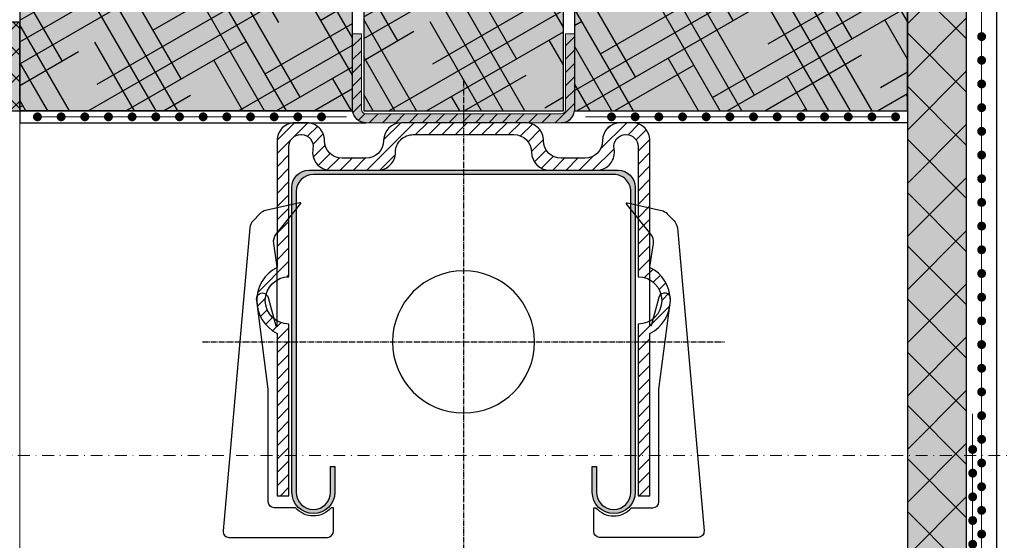
# Model space of a CAD drawing. Units: millimetres. Extents: x -301 to 4112, y -11579 to 1455.
# Drawn here: x 425 to 591, y 713 to 801 of the extents above; entities that cross this region are included whole.
import ezdxf
from ezdxf.enums import TextEntityAlignment as Align

# ---------------------------------------------------------------- set-up
doc = ezdxf.new("R2010")
doc.units = ezdxf.units.MM
doc.header["$LTSCALE"] = 0.1
for name, pattern in [('AM_DIN_G_W050', [13.75, 9.75, -1.5, 1, -1.5]), ('OBERFLÄCHE', [25.5, 12, -3, 0.5, -3, 0.5, -3, 0.5, -3]), ('STEEL', [8, 4, -2, 0, -2])]:
    doc.linetypes.add(name, pattern=pattern)
doc.layers.get('0').update_dxf_attribs({"linetype": 'CONTINUOUS'})
doc.layers.add('Achse', color=4, linetype='STEEL', lineweight=18, plot=False)
for name, color, linetype in [('Armierung', 6, 'CONTINUOUS'), ('DÄMMUNG', 1, 'CONTINUOUS'), ('Fugendichtband 2D', 7, 'CONTINUOUS'), ('SCHRAFFUR', 7, 'CONTINUOUS'), ('Sturzkasten Putzträger', 7, 'CONTINUOUS'), ('Valetta RA92', 7, 'CONTINUOUS'), ('ZUSATZ', 1, 'OBERFLÄCHE')]:
    doc.layers.add(name, color=color, linetype=linetype)
doc.layers.add('Profil-Zubehör', color=5, linetype='CONTINUOUS', lineweight=18)
doc.layers.add('Rahmen', color=7, linetype='CONTINUOUS', lineweight=18, true_color=0x646668)
doc.styles.add('ARIAL', font='arial.ttf')

# ---------------------------------------------------------------- blocks, each defined once
blk = doc.blocks.new('Zeichenrahmen M 1-5')
at = {"layer": 'Achse', "ltscale": 5}
blk.add_lwpolyline([(150.0000000000182, 727.500079999998), (1059.99946000001, 727.500079999998)], dxfattribs=at)
at = {"layer": 'Rahmen', "color": 0, "style": 'ARIAL'}
blk.add_attdef('SCHNITTRICHTUNG', text='', height=50, dxfattribs=at).set_placement((604.9997300000132, 1355.000159999996), align=Align.BOTTOM_CENTER)
blk.add_attdef('WANDBESCHREIBUNG', text='', height=50, rotation=90, dxfattribs=at).set_placement((100.0000000000027, 727.500079999998), align=Align.BOTTOM_CENTER)
blk.add_attdef('DETAILBESCHREIBUNG', text='', height=50, dxfattribs=at).set_placement((604.9997300000133, 100), align=Align.TOP_CENTER)
blk = doc.blocks.new('*U30')
at = {"layer": 'Armierung', "const_width": 0.7}
for points in [[(487.6, -1.13686837721616e-13, 1), (488.4, -1.13686837721616e-13, 1)], [(491.6, -1.13686837721616e-13, 1), (492.4, -1.13686837721616e-13, 1)], [(495.6, -1.13686837721616e-13, 1), (496.4, -1.13686837721616e-13, 1)], [(499.6, -1.13686837721616e-13, 1), (500.4, -1.13686837721616e-13, 1)], [(503.6, -1.13686837721616e-13, 1), (504.4, -1.13686837721616e-13, 1)], [(507.6, -1.13686837721616e-13, 1), (508.4, -1.13686837721616e-13, 1)], [(511.6, -1.13686837721616e-13, 1), (512.4, -1.13686837721616e-13, 1)], [(515.6, -1.13686837721616e-13, 1), (516.4, -1.13686837721616e-13, 1)], [(519.6, -1.13686837721616e-13, 1), (520.4, -1.13686837721616e-13, 1)], [(523.6, -1.13686837721616e-13, 1), (524.4, -1.13686837721616e-13, 1)], [(527.6, -1.13686837721616e-13, 1), (528.4, -1.13686837721616e-13, 1)], [(531.6, -1.13686837721616e-13, 1), (532.4, -1.13686837721616e-13, 1)], [(535.6, -1.13686837721616e-13, 1), (536.4, -1.13686837721616e-13, 1)], [(539.6, -1.13686837721616e-13, 1), (540.4, -1.13686837721616e-13, 1)], [(543.6, -1.13686837721616e-13, 1), (544.4, -1.13686837721616e-13, 1)], [(547.6, -1.13686837721616e-13, 1), (548.4, -1.13686837721616e-13, 1)], [(551.6, -1.13686837721616e-13, 1), (552.4, -1.13686837721616e-13, 1)], [(555.6, -1.13686837721616e-13, 1), (556.4, -1.13686837721616e-13, 1)], [(559.6, -1.13686837721616e-13, 1), (560.4, -1.13686837721616e-13, 1)], [(563.6, -1.13686837721616e-13, 1), (564.4, -1.13686837721616e-13, 1)], [(567.6, -1.13686837721616e-13, 1), (568.4, -1.13686837721616e-13, 1)], [(571.6, -1.13686837721616e-13, 1), (572.4, -1.13686837721616e-13, 1)]]:
    blk.add_lwpolyline(points, format="xyb", close=True, dxfattribs=at)
at = {"layer": 'Armierung', "linetype": 'ByBlock', "lineweight": 0}
blk.add_lwpolyline([(5.551115123125783e-17, -1.137145932972317e-13), (672.6432532157448, -1.13686837721616e-13)], dxfattribs=at)
blk = doc.blocks.new('*U65')
at = {"layer": 'SCHRAFFUR', "linetype": 'Continuous'}
h = blk.add_hatch(color=254, dxfattribs=at)
edge = h.paths.add_edge_path()
edge.add_line((-28.27500000000146, -11.62499999999636), (-28.27500000000009, -62.37500000001091))
edge.add_arc((-25.37500000000296, -62.37500000001091), 2.899999999997135, 180, 360)
edge.add_line((-22.47500000000582, -62.37500000001091), (-22.47500000000582, -58.02500000000509))
edge.add_line((-22.47500000000582, -58.02500000000509), (-21.75, -58.02500000000509))
edge.add_line((-21.75, -58.02500000000509), (-21.75, -62.37500000001091))
edge.add_arc((-25.37500000000364, -62.37500000001091), 3.625000000003638, -180, 0, ccw=False)
edge.add_line((-29.00000000000728, -62.37500000001091), (-28.99999999999864, -10.90000000000509))
edge.add_arc((-26.1000000000015, -10.90000000000805), 2.899999999997135, 89.99999999994162, 179.9999999999416, ccw=False)
edge.add_line((-26.09999999999854, -8.000000000010914), (26.09999999999854, -8.000000000010914))
edge.add_arc((26.1000000000015, -10.90000000000805), 2.899999999997135, 5.837819117004983e-11, 90.00000000005838, ccw=False)
edge.add_line((28.99999999999864, -10.90000000000509), (29, -62.37500000001091))
edge.add_arc((25.37499999999636, -62.37500000001091), 3.625000000003638, -180, 0, ccw=False)
edge.add_line((21.74999999999272, -62.37500000001091), (21.75, -58.02500000000509))
edge.add_line((21.75, -58.02500000000509), (22.47499999999127, -58.02500000000509))
edge.add_line((22.47499999999127, -58.02500000000509), (22.47499999999127, -62.37500000001091))
edge.add_arc((25.37499999999204, -62.37500000001091), 2.900000000000773, 180, 360)
edge.add_line((28.27499999999281, -62.37500000001091), (28.27500000000146, -11.62499999999636))
edge.add_arc((25.3749999999971, -11.62500000000074), 2.900000000004354, 8.647599155988236e-11, 90.00000000008649)
edge.add_line((25.37499999999272, -8.724999999996385), (-25.375, -8.725000000002183))
edge.add_arc((-25.37500000000364, -11.625), 2.899999999997817, 89.99999999992814, 179.9999999999281)
at = {"layer": 'Valetta RA92', "linetype": 'Continuous', "lineweight": 0}
h = blk.add_hatch(dxfattribs=at)
h.set_pattern_fill('ANSI31', color=251, scale=0.5, style=0)
h.set_pattern_definition([(45, (-138.6039620758779, 122.0215749999963), (-1.122532015133644, 1.122532015133644), [])])
edge = h.paths.add_edge_path()
edge.add_arc((27.5, -4.000000000003638), 2, 0, 90, ccw=False)
edge.add_line((29.5, -4.000000000003638), (29.5, -26.00000000000364))
edge.add_arc((29.5, -30.00000000000364), 4, -90, 90, ccw=False)
edge.add_line((29.5, -34.00000000000364), (29.5, -62.99999999999636))
edge.add_line((29.5, -62.99999999999636), (31.5, -62.99999999999636))
edge.add_line((31.5, -62.99999999999636), (31.49999999999136, -35.58257569496323))
edge.add_arc((28.69997771395502, -30.00000000000318), 6.245420417574693, 296.6367217794329, 423.3632782204784)
edge.add_line((31.5, -24.41742430504746), (31.49999999999272, -2.999999999996362))
edge.add_arc((28.49999999999636, -3), 2.999999999996362, 6.94802772015486e-11, 90.00000000006948)
edge.add_line((28.49999999999272, -3.637978807091713e-12), (26.5, 3.637978807091713e-12))
edge.add_arc((26.49999999999636, -3), 3.000000000003638, 89.99999999993052, 179.9999999999305)
edge.add_arc((20.5, -2.999999999996362), 3, -90, 0, ccw=False)
edge.add_line((20.5, -5.999999999996362), (16.5, -5.999999999996362))
edge.add_arc((16.5, -2.999999999996362), 3, 180, 270, ccw=False)
edge.add_arc((10.50000000000364, -3), 2.999999999996362, 6.94802772015486e-11, 90.00000000006948)
edge.add_line((10.5, -3.637978807091713e-12), (-10.5, 3.637978807091713e-12))
edge.add_arc((-10.5, -2.999999999996362), 3, 90, 180)
edge.add_arc((-16.50000000000728, -2.999999999996362), 3, -90, 0, ccw=False)
edge.add_line((-16.50000000000728, -5.999999999996362), (-20.5, -5.999999999996362))
edge.add_arc((-20.50000000000364, -2.999999999992724), 3.000000000003638, 180.0000000000695, 270.00000000006946, ccw=False)
edge.add_arc((-26.50000000000364, -3), 2.999999999996362, 6.94802772015486e-11, 90.00000000006948)
edge.add_line((-26.50000000000728, -3.637978807091713e-12), (-28.5, 3.637978807091713e-12))
edge.add_arc((-28.50000000000364, -3), 3.000000000003638, 89.99999999993052, 179.9999999999305)
edge.add_line((-31.50000000000728, -2.999999999996362), (-31.50000000000728, -24.41742430504746))
edge.add_arc((-28.69997771395866, -30.00000000000135), 6.245420417574691, 116.636721779559, 243.3632782206044)
edge.add_line((-31.49999999999136, -35.58257569496323), (-31.50000000000728, -62.99999999999636))
edge.add_line((-31.50000000000728, -62.99999999999636), (-29.5, -62.99999999999636))
edge.add_line((-29.5, -62.99999999999636), (-29.5, -34.00000000000364))
edge.add_arc((-29.5, -30.00000000000364), 4, 90, 270, ccw=False)
edge.add_line((-29.5, -26.00000000000364), (-29.5, -4.000000000003638))
edge.add_arc((-27.5, -4.000000000003638), 2, 90, 180, ccw=False)
edge.add_line((-27.5, -2.000000000003638), (-27.39897948530415, -2.000000000003638))
edge.add_arc((-27.39897948530415, -4.000000000003649), 2.000000000000011, -11.536959033602272, 90.00000000000023, ccw=False)
edge.add_arc((-22.49999999990323, -5.000000000138731), 2.999999999864909, 168.4630409645494, 269.9999999981518)
edge.add_line((-22.5, -8.000000000003638), (-14.5, -7.999999999996362))
edge.add_arc((-14.49999999999636, -5), 2.999999999996362, 269.9999999999305, 359.9999999999305)
edge.add_arc((-8.500000000003638, -5.000000000007276), 3.000000000003638, 89.99999999993048, 179.9999999999305, ccw=False)
edge.add_line((-8.5, -2.000000000003638), (8.499999999992724, -2.000000000003638))
edge.add_arc((8.499999999992724, -5.000000000003638), 3, 0, 90, ccw=False)
edge.add_arc((14.49999999999636, -5), 3.000000000003638, 180.0000000000695, 270.0000000000695)
edge.add_line((14.5, -8.000000000003638), (22.5, -7.999999999996362))
edge.add_arc((22.50000000000303, -4.999999999999998), 2.999999999996364, 269.9999999999422, 371.5369590324843)
edge.add_arc((27.39897948564732, -4.000000000069701), 2.000000000066062, 89.99999999836689, 191.5369590309091, ccw=False)
at = {"layer": 'Valetta RA92', "color": 142, "linetype": 'AM_DIN_G_W050'}
for p, q in [((0, 7.096840261437364), (0, -633.223480992978)), ((-44.09684026144078, -37.00000000000364), (44.09684026144078, -37.00000000000364))]:
    blk.add_line(p, q, dxfattribs=at)
at = {"layer": 'Valetta RA92'}
for p, q in [((-23.5, -2.999999999996362), (-23.5, -2.999999999996362)), ((13.49999999999272, -2.999999999996362), (13.49999999999272, -2.999999999996362)), ((-25.5, -5.000000000003638), (-25.5, -5.000000000003638)), ((11.5, -5.000000000003638), (11.5, -5.000000000003638)), ((25.5, -5.000000000003638), (25.5, -5.000000000003638))]:
    blk.add_line(p, q, dxfattribs=at)
at = {"layer": 'Valetta RA92', "color": 0}
blk.add_lwpolyline([(27.5, -2.000000000003638, -0.414213562373095), (29.5, -4.000000000003638), (29.5, -26.00000000000364, -0.9999999999999999), (29.5, -34.00000000000364), (29.5, -62.99999999999636), (31.5, -62.99999999999636), (31.49999999999136, -35.58257569496323, 0.6171699802737785), (31.5, -24.41742430504746), (31.49999999999272, -2.999999999996362, 0.414213562373095), (28.49999999999272, -3.637978807091713e-12), (26.5, 3.637978807091713e-12, 0.414213562373095), (23.49999999999272, -2.999999999996362), (23.5, -2.999999999996362, -0.414213562373095), (20.5, -5.999999999996362), (16.5, -5.999999999996362, -0.414213562373095), (13.5, -2.999999999996362, 0.414213562373095), (10.5, -3.637978807091713e-12), (-10.5, 3.637978807091713e-12, 0.414213562373095), (-13.5, -2.999999999996362), (-13.50000000000728, -2.999999999996362, -0.414213562373095), (-16.50000000000728, -5.999999999996362), (-20.5, -5.999999999996362, -0.414213562373095), (-23.50000000000728, -2.999999999996362, 0.414213562373095), (-26.50000000000728, -3.637978807091713e-12), (-28.5, 3.637978807091713e-12, 0.414213562373095), (-31.50000000000728, -2.999999999996362), (-31.50000000000728, -24.41742430504746, 0.6171699802737785), (-31.49999999999136, -35.58257569496323), (-31.50000000000728, -62.99999999999636), (-29.5, -62.99999999999636), (-29.5, -34.00000000000364, -0.9999999999999999), (-29.5, -26.00000000000364), (-29.5, -4.000000000003638, -0.414213562373095), (-27.5, -2.000000000003638), (-27.39897948530415, -2.000000000003638, -0.4744978678122866), (-25.43938769108308, -4.400000000030559, 0.4744978678122866), (-22.5, -8.000000000003638), (-14.5, -7.999999999996362, 0.414213562373095), (-11.5, -5.000000000003638), (-11.50000000000728, -5.000000000003638, -0.414213562373095), (-8.5, -2.000000000003638), (8.499999999992724, -2.000000000003638, -0.414213562373095), (11.49999999999272, -5.000000000003638, 0.414213562373095), (14.5, -8.000000000003638), (22.5, -7.999999999996362, 0.4744978678066186), (25.43938769134274, -4.400000000017712, -0.4744978678066188), (27.39897948570433, -2.000000000003638)], format="xyb", dxfattribs=at)
blk.add_lwpolyline([(-28.27500000000146, -11.62499999999636), (-28.27500000000009, -62.37500000001091, 0.9999999999999999), (-22.47500000000582, -62.37500000001091), (-22.47500000000582, -58.02500000000509), (-21.75, -58.02500000000509), (-21.75, -62.37500000001091, -0.9999999999999999), (-29.00000000000728, -62.37500000001091), (-28.99999999999864, -10.90000000000509, -0.414213562373095), (-26.09999999999854, -8.000000000010914), (26.09999999999854, -8.000000000010914, -0.414213562373095), (28.99999999999864, -10.90000000000509), (29, -62.37500000001091, -0.9999999999999999), (21.74999999999272, -62.37500000001091), (21.75, -58.02500000000509), (22.47499999999127, -58.02500000000509), (22.47499999999127, -62.37500000001091, 0.9999999999999999), (28.27499999999281, -62.37500000001091), (28.27500000000146, -11.62499999999636, 0.414213562373095), (25.37499999999272, -8.724999999996385), (-25.375, -8.725000000002183, 0.414213562373095)], format="xyb", close=True, dxfattribs=at)
at = {"layer": 'Valetta RA92', "color": 8}
for points in [[(-31.46945125343336, -24.31199104124607), (-32.07027435125474, -20.35787671298374, -0.2106979354297557), (-31.6483085314394, -18.80007979547008), (-27.49257077771472, -13.65943663481085), (-27.49257077770881, -13.64733686961335, 0.4812650706653512), (-27.6758018986875, -13.50106420437442), (-33.43761007925241, -14.81006711583518, 0.145140867318058), (-34.42914561284852, -15.36685805519301), (-35.56627723532574, -16.53753285755238, 0.1724253985266345), (-36.12394240904541, -17.75551305230692), (-40.63170686630974, -68.91875994993461, 0.440193206471031), (-39.63556570616493, -70.00652548455037), (-22.99496410756547, -70.00652548455037, 0.414213562373095), (-21.99496410756547, -69.00652548454309), (-21.99496410757274, -65.00652548455037), (-22.36251371385151, -65.00652548455037, -0.4542674672929301), (-28.38748628614894, -65.00652548454741), (-31.99496410757274, -65.00652548455037, -0.414213562373095), (-32.99496410757274, -64.00652548454309), (-32.99496410756547, -45.00652548455037), (-34.94539813153096, -29.99999999999636, -0.9999999999999997), (-33.01354647894414, -29.48236190978798), (-31.71945125344064, -34.31199104124607), (-31.46945125343336, -34.31199104124607)], [(31.46945125343336, -24.31199104124607), (32.07027435125474, -20.35787671298374, 0.2106979354297557), (31.6483085314394, -18.80007979547008), (27.49257077771472, -13.65943663481085), (27.49257077770881, -13.64733686961335, -0.4812650706653512), (27.6758018986875, -13.50106420437442), (33.43761007925241, -14.81006711583518, -0.145140867318058), (34.42914561284852, -15.36685805519301), (35.56627723532574, -16.53753285755238, -0.1724253985266345), (36.12394240904541, -17.75551305230692), (40.63170686630974, -68.91875994993461, -0.440193206471031), (39.63556570616493, -70.00652548455037), (22.99496410756547, -70.00652548455037, -0.414213562373095), (21.99496410756547, -69.00652548454309), (21.99496410757274, -65.00652548455037), (22.36251371385151, -65.00652548455037, 0.4542674672929301), (28.38748628614894, -65.00652548454741), (31.99496410757274, -65.00652548455037, 0.414213562373095), (32.99496410757274, -64.00652548454309), (32.99496410756547, -45.00652548455037), (34.94539813153096, -29.99999999999636, 0.9999999999999997), (33.01354647894414, -29.48236190978798), (31.71945125344064, -34.31199104124607), (31.46945125343336, -34.31199104124607)]]:
    blk.add_lwpolyline(points, format="xyb", close=True, dxfattribs=at)
at = {"layer": 'Valetta RA92'}
blk.add_lwpolyline([(12, -37.00000000000364, 0.9999999999999999), (-12, -37.00000000000364, 1)], format="xyb", close=True, dxfattribs=at)
blk = doc.blocks.new('*U71')
at = {"layer": 'Fugendichtband 2D', "linetype": 'Continuous'}
blk.add_hatch(color=253, dxfattribs=at).paths.add_polyline_path([(0, 0), (-1.959434694326752e-16, 6.800000300999574), (-15, 6.800000300999575), (-15, 1.77635683940025e-15)])
h = blk.add_hatch(dxfattribs=at)
h.set_pattern_fill('ANSI37', color=251, style=0)
h.set_pattern_definition([(45, (254.9741460733349, -675.700079830631), (-2.245064030267288, 2.245064030267288), []), (135, (254.9741460733349, -675.700079830631), (-2.245064030267288, -2.245064030267288), [])])
h.paths.add_polyline_path([(0, 0), (-1.959434694326752e-16, 6.800000300999574), (-15, 6.800000300999575), (-15, 1.77635683940025e-15)])
at = {"layer": 'Fugendichtband 2D', "lineweight": -3}
blk.add_lwpolyline([(0, 0), (-1.959434694326752e-16, 6.800000300999574), (-15, 6.800000300999575), (-15, 1.77635683940025e-15)], close=True, dxfattribs=at)
blk = doc.blocks.new('*U64')
at = {"layer": 'Armierung', "const_width": 0.7}
for points in [[(-0.3999999999999773, -1.13686837721616e-13, 1), (0.3999999999999773, -1.13686837721616e-13, 1)], [(3.600000000000023, -1.13686837721616e-13, 1), (4.399999999999977, -1.13686837721616e-13, 1)], [(7.600000000000023, -1.13686837721616e-13, 1), (8.399999999999977, -1.13686837721616e-13, 1)], [(11.60000000000002, -1.13686837721616e-13, 1), (12.39999999999998, -1.13686837721616e-13, 1)], [(15.60000000000002, -1.13686837721616e-13, 1), (16.39999999999998, -1.13686837721616e-13, 1)], [(19.60000000000002, -1.13686837721616e-13, 1), (20.39999999999998, -1.13686837721616e-13, 1)], [(23.60000000000002, -1.13686837721616e-13, 1), (24.39999999999998, -1.13686837721616e-13, 1)], [(27.60000000000002, -1.13686837721616e-13, 1), (28.39999999999998, -1.13686837721616e-13, 1)], [(31.60000000000002, -1.13686837721616e-13, 1), (32.39999999999998, -1.13686837721616e-13, 1)], [(35.60000000000002, -1.13686837721616e-13, 1), (36.39999999999998, -1.13686837721616e-13, 1)], [(39.60000000000002, -1.13686837721616e-13, 1), (40.39999999999998, -1.13686837721616e-13, 1)], [(43.60000000000002, -1.13686837721616e-13, 1), (44.39999999999998, -1.13686837721616e-13, 1)], [(47.60000000000002, -1.13686837721616e-13, 1), (48.39999999999998, -1.13686837721616e-13, 1)], [(51.60000000000002, -1.13686837721616e-13, 1), (52.39999999999998, -1.13686837721616e-13, 1)], [(55.60000000000002, -1.13686837721616e-13, 1), (56.39999999999998, -1.13686837721616e-13, 1)], [(59.60000000000002, -1.13686837721616e-13, 1), (60.39999999999998, -1.13686837721616e-13, 1)], [(63.60000000000002, -1.13686837721616e-13, 1), (64.39999999999998, -1.13686837721616e-13, 1)], [(67.60000000000002, -1.13686837721616e-13, 1), (68.39999999999998, -1.13686837721616e-13, 1)], [(71.60000000000002, -1.13686837721616e-13, 1), (72.39999999999998, -1.13686837721616e-13, 1)], [(75.60000000000002, -1.13686837721616e-13, 1), (76.39999999999998, -1.13686837721616e-13, 1)], [(79.60000000000002, -1.13686837721616e-13, 1), (80.39999999999998, -1.13686837721616e-13, 1)], [(83.60000000000002, -1.13686837721616e-13, 1), (84.39999999999998, -1.13686837721616e-13, 1)], [(87.60000000000002, -1.13686837721616e-13, 1), (88.39999999999998, -1.13686837721616e-13, 1)], [(91.60000000000002, -1.13686837721616e-13, 1), (92.39999999999998, -1.13686837721616e-13, 1)], [(95.60000000000002, -1.13686837721616e-13, 1), (96.39999999999998, -1.13686837721616e-13, 1)], [(99.60000000000002, -1.13686837721616e-13, 1), (100.4, -1.13686837721616e-13, 1)], [(103.6, -1.13686837721616e-13, 1), (104.4, -1.13686837721616e-13, 1)], [(107.6, -1.13686837721616e-13, 1), (108.4, -1.13686837721616e-13, 1)], [(111.6, -1.13686837721616e-13, 1), (112.4, -1.13686837721616e-13, 1)], [(115.6, -1.13686837721616e-13, 1), (116.4, -1.13686837721616e-13, 1)], [(119.6, -1.13686837721616e-13, 1), (120.4, -1.13686837721616e-13, 1)], [(123.6, -1.13686837721616e-13, 1), (124.4, -1.13686837721616e-13, 1)], [(127.6, -1.13686837721616e-13, 1), (128.4, -1.13686837721616e-13, 1)], [(131.6, -1.13686837721616e-13, 1), (132.4, -1.13686837721616e-13, 1)], [(135.6, -1.13686837721616e-13, 1), (136.4, -1.13686837721616e-13, 1)], [(139.6, -1.13686837721616e-13, 1), (140.4, -1.13686837721616e-13, 1)], [(143.6, -1.13686837721616e-13, 1), (144.4, -1.13686837721616e-13, 1)]]:
    blk.add_lwpolyline(points, format="xyb", close=True, dxfattribs=at)
at = {"layer": 'Armierung', "linetype": 'ByBlock', "lineweight": 0}
blk.add_lwpolyline([(5.551115123125783e-17, -1.137145932972317e-13), (150, -1.13686837721616e-13)], dxfattribs=at)
blk = doc.blocks.new('*U73')
at = {"layer": 'Profil-Zubehör', "linetype": 'Continuous'}
h = blk.add_hatch(color=254, dxfattribs=at)
h.dxf.hatch_style = 1
edge = h.paths.add_edge_path()
edge.add_line((-103.74999999999, 214.9999999999937), (-102.2499999999919, 214.9999999999937))
edge.add_line((-102.2499999999919, 214.9999999999937), (-102.2499999999919, 202.2499999999994))
edge.add_arc((-101.499999999992, 202.2499999999994), 0.7499999999998295, 180, 269.999999999874)
edge.add_line((-101.4999999999937, 201.4999999999995), (-68.50000000000641, 201.4999999999995))
edge.add_arc((-68.50000000000641, 202.2499999999995), 0.75, 270, 359.999999999987)
edge.add_line((-67.75000000000641, 202.2499999999994), (-67.75000000000641, 214.9999999999937))
edge.add_line((-67.75000000000641, 214.9999999999937), (-66.25000000000823, 214.9999999999937))
edge.add_line((-66.25000000000823, 214.9999999999937), (-66.25000000000732, 202.2499999999994))
edge.add_arc((-68.50000000000625, 202.2499999999992), 2.249999999998934, -90.00000000000398, 4.320099833421409e-12, ccw=False)
edge.add_line((-68.50000000000641, 200.0000000000003), (-101.4999999999937, 200.0000000000003))
edge.add_arc((-101.4999999999937, 202.2499999999966), 2.249999999996362, 179.9999999999305, 270, ccw=False)
edge.add_line((-103.74999999999, 202.2499999999994), (-103.74999999999, 214.9999999999937))
h = blk.add_hatch(dxfattribs=at)
h.set_pattern_fill('ANSI31', color=152, scale=0.5)
h.set_pattern_definition([(45, (-382.4998655264367, -242.2500406550903), (-1.122532015133644, 1.122532015133644), [])])
edge = h.paths.add_edge_path()
edge.add_line((-103.74999999999, 214.9999999999937), (-102.2499999999919, 214.9999999999937))
edge.add_line((-102.2499999999919, 214.9999999999937), (-102.2499999999919, 202.2499999999994))
edge.add_arc((-101.499999999992, 202.2499999999994), 0.7499999999998295, 180, 269.999999999874)
edge.add_line((-101.4999999999937, 201.4999999999995), (-68.50000000000641, 201.4999999999995))
edge.add_arc((-68.50000000000641, 202.2499999999995), 0.75, 270, 359.999999999987)
edge.add_line((-67.75000000000641, 202.2499999999994), (-67.75000000000641, 214.9999999999937))
edge.add_line((-67.75000000000641, 214.9999999999937), (-66.25000000000823, 214.9999999999937))
edge.add_line((-66.25000000000823, 214.9999999999937), (-66.25000000000732, 202.2499999999994))
edge.add_arc((-68.50000000000625, 202.2499999999992), 2.249999999998934, -90.00000000000398, 4.320099833421409e-12, ccw=False)
edge.add_line((-68.50000000000641, 200.0000000000003), (-101.4999999999937, 200.0000000000003))
edge.add_arc((-101.4999999999937, 202.2499999999966), 2.249999999996362, 179.9999999999305, 270, ccw=False)
edge.add_line((-103.74999999999, 202.2499999999994), (-103.74999999999, 214.9999999999937))
at = {"layer": 'SCHRAFFUR', "linetype": 'Continuous', "lineweight": 0}
h = blk.add_hatch(color=81, dxfattribs=at)
h.dxf.hatch_style = 1
h.paths.add_polyline_path([(-160.0000000000001, 399.9999999999999), (-160.0000000000001, 202.0000000000001), (-103.7499999999909, 202.0000000000003), (-103.7499999999909, 220.7499999999914), (-101.8749999999928, 220.7499999999913), (-101.8749999999928, 202.0000000000003), (-68.12500000000732, 202.0000000000003), (-68.12500000000686, 220.7499999999914), (-66.25000000000914, 220.7499999999914), (-66.25000000000914, 202.0000000000003), (-10.00000000000005, 202.0000000000001), (-10.00000000000006, 399.9999999999999)])
h = blk.add_hatch(color=252, dxfattribs=at)
h.dxf.hatch_style = 1
h.paths.add_polyline_path([(0, 400), (-10, 400), (-10, 0), (0, 0), (1.898202538678398e-14, 269.9741394200522), (-2.87658424440372, 269.9741394200522), (-2.876584244403713, 329.9741394200522), (-1.77635683940025e-15, 329.9741394200522)])
h = blk.add_hatch(dxfattribs=at)
h.set_pattern_fill('ANSI37', color=1, scale=2)
h.set_pattern_definition([(45, (-5, -40.0258605799479), (-4.490128060534576, 4.490128060534577), []), (135, (-5, -40.0258605799479), (-4.490128060534577, -4.490128060534576), [])])
h.paths.add_polyline_path([(0, 400), (-10, 400), (-10, 0), (0, 0), (1.898202538678398e-14, 269.9741394200522), (-2.87658424440372, 269.9741394200522), (-2.876584244403713, 329.9741394200522), (-1.77635683940025e-15, 329.9741394200522)])
at = {"layer": 'ZUSATZ', "linetype": 'Continuous'}
h = blk.add_hatch(dxfattribs=at)
h.set_pattern_fill('HOUND', color=256, scale=2, angle=30)
h.set_pattern_definition([(29.99999999999999, (297.4998655264366, 525.7500406550898), (9.411022628062371, 9.099630657015592), [50.8, -25.4]), (120, (297.4998655264366, 525.7500406550898), (3.600369342984405, -12.58602262806237), [50.79999999999998, -25.39999999999999])])
h.paths.add_polyline_path([(-160.0000000000001, 399.9999999999999), (-160.0000000000001, 202.0000000000001), (-103.7499999999909, 202.0000000000003), (-103.7499999999909, 220.7499999999914), (-101.8749999999928, 220.7499999999913), (-101.8749999999928, 202.0000000000003), (-68.12500000000732, 202.0000000000003), (-68.12500000000686, 220.7499999999914), (-66.25000000000914, 220.7499999999914), (-66.25000000000914, 202.0000000000003), (-10.00000000000005, 202.0000000000001), (-10.00000000000006, 399.9999999999999)])
at = {"layer": 'Armierung', "lineweight": -3}
for points in [[(-160.0000000000001, 202.0000000000001), (-160.0000000000001, 200.0000000000001), (-101.4999999999937, 200.0000000000001, -0.3771593835442634), (-103.7499999999909, 202.0000000000003)], [(-10.00000000000005, 202.0000000000001), (-10.00000000000005, 200.0000000000001), (-68.50000000000641, 200.0000000000001, 0.3771593835442634), (-66.25000000000914, 202.0000000000003)]]:
    blk.add_lwpolyline(points, format="xyb", close=True, dxfattribs=at)
at = {"layer": 'Armierung', "const_width": 0.7}
for points in [[(-157.4, 200.9999999999994, 1), (-156.6000000000001, 200.9999999999994, 1)], [(-153.4, 200.9999999999994, 1), (-152.6000000000001, 200.9999999999994, 1)], [(-149.4, 200.9999999999994, 1), (-148.6000000000001, 200.9999999999994, 1)], [(-145.4, 200.9999999999994, 1), (-144.6000000000001, 200.9999999999994, 1)], [(-141.4, 200.9999999999994, 1), (-140.6000000000001, 200.9999999999994, 1)], [(-137.4, 200.9999999999994, 1), (-136.6000000000001, 200.9999999999994, 1)], [(-133.4, 200.9999999999994, 1), (-132.6000000000001, 200.9999999999994, 1)], [(-129.4, 200.9999999999994, 1), (-128.6000000000001, 200.9999999999994, 1)], [(-125.4, 200.9999999999994, 1), (-124.6000000000001, 200.9999999999994, 1)], [(-121.4, 200.9999999999994, 1), (-120.6000000000001, 200.9999999999994, 1)], [(-117.4, 200.9999999999994, 1), (-116.6000000000001, 200.9999999999994, 1)], [(-113.4, 200.9999999999994, 1), (-112.6000000000001, 200.9999999999994, 1)], [(-109.4, 200.9999999999994, 1), (-108.6000000000001, 200.9999999999994, 1)], [(-59.60000000000007, 200.9999999999994, -1), (-60.40000000000003, 200.9999999999994, -1)], [(-55.60000000000007, 200.9999999999994, -1), (-56.40000000000003, 200.9999999999994, -1)], [(-51.60000000000007, 200.9999999999994, -1), (-52.40000000000003, 200.9999999999994, -1)], [(-47.60000000000007, 200.9999999999994, -1), (-48.40000000000003, 200.9999999999994, -1)], [(-43.60000000000007, 200.9999999999994, -1), (-44.40000000000003, 200.9999999999994, -1)], [(-39.60000000000007, 200.9999999999994, -1), (-40.40000000000003, 200.9999999999994, -1)], [(-35.60000000000007, 200.9999999999994, -1), (-36.40000000000003, 200.9999999999994, -1)], [(-31.60000000000007, 200.9999999999994, -1), (-32.40000000000003, 200.9999999999994, -1)], [(-27.60000000000007, 200.9999999999994, -1), (-28.40000000000003, 200.9999999999994, -1)], [(-23.60000000000007, 200.9999999999994, -1), (-24.40000000000003, 200.9999999999994, -1)], [(-19.60000000000007, 200.9999999999994, -1), (-20.40000000000003, 200.9999999999994, -1)], [(-15.60000000000007, 200.9999999999994, -1), (-16.40000000000003, 200.9999999999994, -1)], [(-11.60000000000007, 200.9999999999994, -1), (-12.40000000000003, 200.9999999999994, -1)]]:
    blk.add_lwpolyline(points, format="xyb", close=True, dxfattribs=at)
at = {"layer": 'Armierung', "linetype": 'ByBlock', "lineweight": 0}
for points in [[(-157.0000000000001, 200.9999999999994), (-104.7499999999909, 200.9999999999994)], [(-12.00000000000005, 200.9999999999994), (-64.37500000000777, 200.9999999999994)]]:
    blk.add_lwpolyline(points, dxfattribs=at)
at = {"layer": 'DÄMMUNG'}
blk.add_lwpolyline([(-160.0000000000001, 399.9999999999999), (-160.0000000000001, 202.0000000000001), (-103.7499999999909, 202.0000000000003), (-103.7499999999909, 220.7499999999914), (-101.8749999999928, 220.7499999999913), (-101.8749999999928, 202.0000000000003), (-68.12500000000732, 202.0000000000003), (-68.12500000000686, 220.7499999999914), (-66.25000000000914, 220.7499999999914), (-66.25000000000914, 202.0000000000003), (-10.00000000000005, 202.0000000000001), (-10.00000000000006, 399.9999999999999)], close=True, dxfattribs=at)
at = {"layer": 'Profil-Zubehör', "color": 152}
blk.add_lwpolyline([(-103.74999999999, 214.9999999999937), (-102.2499999999919, 214.9999999999937), (-102.2499999999919, 202.2499999999994, 0.4142135623724518), (-101.4999999999937, 201.4999999999995), (-68.50000000000641, 201.4999999999995, 0.4142135623730284), (-67.75000000000641, 202.2499999999994), (-67.75000000000641, 214.9999999999937), (-66.25000000000823, 214.9999999999937), (-66.25000000000732, 202.2499999999994, -0.4142135623731368), (-68.50000000000641, 200.0000000000003), (-101.4999999999937, 200.0000000000003, -0.4142135623734507), (-103.74999999999, 202.2499999999994)], format="xyb", close=True, dxfattribs=at)
at = {"layer": 'Sturzkasten Putzträger', "color": 7, "linetype": 'Continuous'}
blk.add_lwpolyline([(0, 400), (-10, 400), (-10, 0), (0, 0), (1.898202538678398e-14, 269.9741394200522), (-2.87658424440372, 269.9741394200522), (-2.876584244403713, 329.9741394200522), (-1.77635683940025e-15, 329.9741394200522)], close=True, dxfattribs=at)
at = {"layer": 'Sturzkasten Putzträger', "color": 252, "lineweight": 0, "ltscale": 10}
blk.add_lwpolyline([(-10, 0), (-160.0000000000001, 2.842170943040401e-14), (-160.0000000000001, 202.0000000000001)], dxfattribs=at)
at = {"layer": 'Armierung', "rotation": 90}
blk.add_blockref('*U64', (1.025749071476753, 0.8398892058247611), dxfattribs=at)

msp = doc.modelspace()

# ---------------------------------------------------------------- linework, layer by layer
at = {"layer": 'Armierung', "lineweight": -3}
msp.add_line((590.0436576094016, 1286.2501606551), (590.0436576094015, 590.3177785042692), dxfattribs=at)

# ---------------------------------------------------------------- block references
at = {"color": 7, "linetype": 'Continuous', "lineweight": 0}
msp.add_blockref('*U73', (584.9996526124867, 583.6988447610826), dxfattribs=at)
at = {"layer": 'Armierung', "xscale": -1, "rotation": 90}
msp.add_blockref('*U30', (587.5436576094016, 1286.2501606551), dxfattribs=at)
at = {"layer": 'Fugendichtband 2D', "color": 7, "linetype": 'Continuous', "rotation": 270}
msp.add_blockref('*U71', (418.1996523114871, 785.6988447610826), dxfattribs=at)
at = {"layer": 'Fugendichtband 2D', "color": 152, "linetype": 'Continuous'}
msp.add_blockref('*U65', (499.9996526124866, 783.6988447610827), dxfattribs=at)
at = {"layer": 'Rahmen', "color": 5}
msp.add_blockref('Zeichenrahmen M 1-5', (5.264300853013992e-07, 6.550908437930048e-07), dxfattribs=at)

doc.saveas('drawing.dxf')
